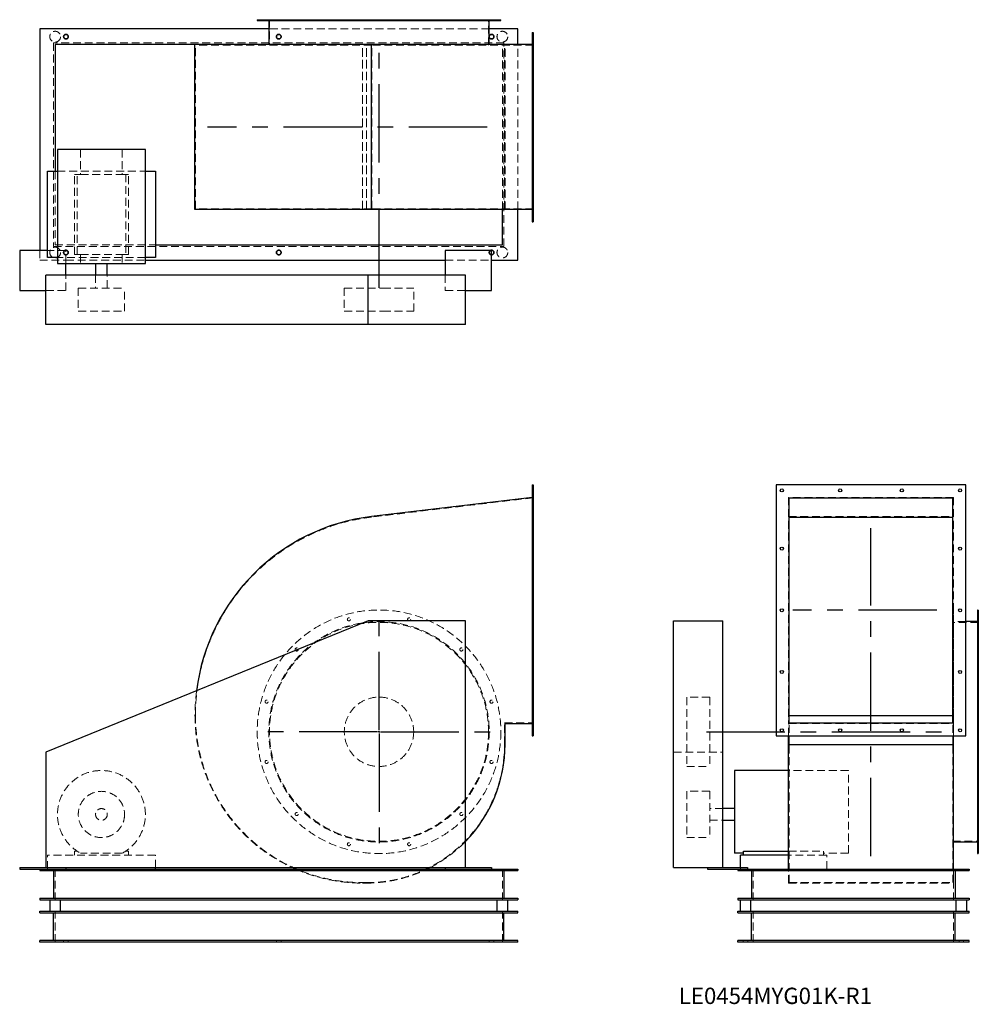
# Model space of a CAD drawing. Units: millimetres. Extents: x 530 to 3638, y 1354 to 4547.
import ezdxf

# ---------------------------------------------------------------- set-up
doc = ezdxf.new("R2010")
doc.units = ezdxf.units.MM
doc.header["$LTSCALE"] = 20
for name, pattern in [('CENTERX2', [20.32, 12.7, -2.54, 2.54, -2.54]), ('HIDDEN', [1.905, 1.27, -0.635]), ('PHANTOM', [12.7, 6.35, -1.27, 1.27, -1.27, 1.27, -1.27])]:
    doc.linetypes.add(name, pattern=pattern)
doc.layers.add('1', color=4, linetype='Continuous', lineweight=25)
doc.layers.add('基礎穴', color=1, linetype='PHANTOM', lineweight=35)
doc.layers.add('2', color=3, linetype='CENTERX2')
doc.styles.add('SLDTEXTSTYLE0', font='TXT', dxfattribs={"width": 0.7, "bigfont": 'bigfont'})

# ---------------------------------------------------------------- blocks, each defined once
blk = doc.blocks.new('SW_CENTERMARKSYMBOL_0')
at = {"layer": '2', "color": 0}
for p, q in [((0, 5), (0, 397.5)), ((-5, 0), (-397.5, 0)), ((0, 0), (-2.5, 0)), ((0, 0), (0, 2.5)), ((0, 0), (0, -2.5)), ((0, 0), (2.5, 0)), ((5, 0), (397.5, 0)), ((0, -5), (0, -397.5))]:
    blk.add_line(p, q, dxfattribs=at)

msp = doc.modelspace()

# ---------------------------------------------------------------- linework, layer by layer
at = {"color": 7, "linetype": 'HIDDEN', "lineweight": 18}
for p, q in [((1325.6, 4547), (1325.6, 4544.7)), ((1335.6, 4544.7), (1335.6, 4547)), ((1340.2, 4547), (1340.2, 4464)), ((1423.3, 4547), (1423.3, 4544.7)), ((1433.3, 4544.7), (1433.3, 4547)), ((1592.5, 4547), (1592.5, 4544.7)), ((1602.5, 4544.7), (1602.5, 4547)), ((1787.9, 4547), (1787.9, 4544.7)), ((1797.9, 4544.7), (1797.9, 4547)), ((1957.2, 4547), (1957.2, 4544.7)), ((1967.2, 4544.7), (1967.2, 4547)), ((2050.2, 4464), (2050.2, 4547)), ((2054.9, 4547), (2054.9, 4544.7)), ((2064.9, 4544.7), (2064.9, 4547)), ((2052.5, 4517), (1337.9, 4517)), ((2100.2, 4472), (640.2, 4472)), ((640.2, 4472), (640.2, 3812)), ((2100.2, 3812), (2100.2, 4472)), ((2195.2, 4493), (2192.2, 4493)), ((2192.2, 4483), (2195.2, 4483)), ((1100.2, 3934), (1100.2, 4464)), ((1671.4, 4464), (1100.2, 4464)), ((1642.2, 3931.7), (1642.2, 4466.3)), ((1642.2, 3934), (1642.2, 4464)), ((1654.2, 3931.7), (1654.2, 4466.3)), ((1654.2, 3934), (1654.2, 4464)), ((2195.2, 4464), (1671.4, 4464)), ((1671.4, 3934), (1671.4, 4464)), ((2095.2, 3931.7), (2095.2, 4466.3)), ((2102.2, 3934), (2102.2, 4464)), ((2103.8, 3931.7), (2103.8, 4466.3)), ((2145.2, 3931.7), (2145.2, 4466.3)), ((2195.2, 4304), (2192.2, 4304)), ((2192.2, 4294), (2195.2, 4294)), ((727.5, 4126), (727.5, 4045.5)), ((862.9, 4126), (862.9, 4045.5)), ((2195.2, 4104), (2192.2, 4104)), ((2192.2, 4094), (2195.2, 4094)), ((645.2, 4055.5), (645.2, 3817)), ((652.7, 4055.5), (937.7, 4055.5)), ((707.7, 3785.5), (707.7, 4045.5)), ((716.5, 4045.5), (707.7, 4045.5)), ((716.5, 3785.5), (716.5, 4045.5)), ((716.5, 4045.5), (727.5, 4045.5)), ((727.5, 4045.5), (862.9, 4045.5)), ((862.9, 4045.5), (873.9, 4045.5)), ((873.9, 4045.5), (873.9, 3785.5)), ((882.7, 4045.5), (873.9, 4045.5)), ((882.7, 3785.5), (882.7, 4045.5)), ((1671.4, 3934), (1100.2, 3934)), ((2195.2, 3934), (1671.4, 3934)), ((2195.2, 3915), (2192.2, 3915)), ((2192.2, 3905), (2195.2, 3905)), ((640.2, 3812), (2100.2, 3812)), ((645.2, 3817), (970.2, 3817)), ((595.2, 3799), (595.2, 3767)), ((680.2, 3799), (620.2, 3799)), ((937.7, 3775.5), (652.7, 3775.5)), ((680.2, 3756.5), (680.2, 3799)), ((716.5, 3785.5), (707.7, 3785.5)), ((716.5, 3785.5), (727.5, 3785.5)), ((727.5, 3785.5), (727.5, 3756.5)), ((727.5, 3785.5), (862.9, 3785.5)), ((862.9, 3785.5), (873.9, 3785.5)), ((862.9, 3785.5), (862.9, 3756.5)), ((882.7, 3785.5), (873.9, 3785.5)), ((595.2, 3767), (680.2, 3767)), ((680.2, 3767), (937.7, 3767)), ((1910.2, 3767), (2060.2, 3767)), ((680.2, 3669), (680.2, 3719)), ((776.2, 3719), (776.2, 3676.5)), ((814.2, 3676.5), (814.2, 3719)), ((1910.2, 3719), (1910.2, 3669)), ((720.2, 3676.5), (870.2, 3676.5)), ((720.2, 3676.5), (720.2, 3601.5)), ((870.2, 3601.5), (870.2, 3676.5)), ((1582.7, 3676.5), (1707.8, 3676.5)), ((1582.7, 3676.5), (1582.7, 3601.5)), ((1707.8, 3676.5), (1807.7, 3676.5)), ((1807.7, 3601.5), (1807.7, 3676.5)), ((615.2, 3669), (680.2, 3669)), ((1910.2, 3669), (1975.2, 3669)), ((720.2, 3601.5), (870.2, 3601.5)), ((1582.7, 3601.5), (1707.8, 3601.5)), ((1707.8, 3601.5), (1807.7, 3601.5)), ((2195.2, 3025.7), (2192.2, 3025.7)), ((2192.2, 3015.7), (2195.2, 3015.7)), ((2195.2, 2996.7), (1671.4, 2934.1)), ((3557.6, 2997.9), (3023, 2997.9)), ((3023, 2997.9), (3023, 2265.1)), ((3557.6, 2997.9), (3557.6, 2265.1)), ((3023, 2935.7), (3557.6, 2935.7)), ((2195.2, 2836.7), (2192.2, 2836.7)), ((2192.2, 2826.7), (2195.2, 2826.7)), ((2195.2, 2636.7), (2192.2, 2636.7)), ((2192.2, 2626.7), (2195.2, 2626.7)), ((3558.3, 2632.7), (3557.6, 2632.7)), ((3558.3, 2237.7), (3558.3, 2632.7)), ((3638.3, 2592.7), (3555.3, 2592.7)), ((3597.3, 2595), (3558.3, 2595)), ((3638.3, 2607.3), (3636, 2607.3)), ((3636, 2597.3), (3638.3, 2597.3)), ((3638.3, 2509.6), (3636, 2509.6)), ((3636, 2499.6), (3638.3, 2499.6)), ((2195.2, 2436.7), (2192.2, 2436.7)), ((2192.2, 2426.7), (2195.2, 2426.7)), ((2692.8, 2350.2), (2692.8, 2349.5)), ((2767.8, 2350.2), (2692.8, 2350.2)), ((2692.8, 2349.5), (2692.8, 2125.2)), ((2767.8, 2350.2), (2767.8, 2349.5)), ((2767.8, 2349.5), (2767.8, 2125.2)), ((3638.3, 2340.4), (3636, 2340.4)), ((3636, 2330.4), (3638.3, 2330.4)), ((3023, 2290.7), (3557.6, 2290.7)), ((2102.2, 2196.7), (2102.2, 2266.7)), ((2102.2, 2266.7), (2195.2, 2266.7)), ((2195.2, 2247.7), (2192.2, 2247.7)), ((2192.2, 2237.7), (2195.2, 2237.7)), ((3023, 2265.1), (3557.6, 2265.1)), ((3023, 2224.7), (3023, 2265.1)), ((3025.3, 2196.7), (3025.3, 2266.7)), ((3555.3, 2196.7), (3555.3, 2266.7)), ((3557.6, 2224.7), (3557.6, 2265.1)), ((3558.3, 2224.7), (3558.3, 2237.7)), ((2650.3, 2172.2), (2810.3, 2172.2)), ((3025.3, 2196.7), (3555.3, 2196.7)), ((3025.3, 1748.7), (3025.3, 2196.7)), ((3555.3, 1748.7), (3555.3, 2196.7)), ((3638.3, 2145), (3636, 2145)), ((2692.8, 2125.2), (2767.8, 2125.2)), ((3217.3, 2112.2), (3023, 2112.2)), ((3217.3, 1844.3), (3217.3, 2112.2)), ((3636, 2135), (3638.3, 2135)), ((2692.8, 2044.7), (2692.8, 1894.9)), ((2767.8, 2044.7), (2692.8, 2044.7)), ((2767.8, 2044.7), (2767.8, 1894.9)), ((2810.3, 1988.7), (2767.8, 1988.7)), ((2767.8, 1950.7), (2810.3, 1950.7)), ((3638.3, 1975.8), (3636, 1975.8)), ((3636, 1965.8), (3638.3, 1965.8)), ((2692.8, 1894.9), (2692.8, 1894.7)), ((2692.8, 1894.7), (2767.8, 1894.7)), ((2767.8, 1894.9), (2767.8, 1894.7)), ((3555.3, 1882.7), (3638.3, 1882.7)), ((3638.3, 1878.1), (3636, 1878.1)), ((3636, 1868.1), (3638.3, 1868.1)), ((620.2, 1792.7), (620.2, 1837.7)), ((970.2, 1837.7), (620.2, 1837.7)), ((716.5, 1850.9), (707.7, 1850.9)), ((707.7, 1850.9), (707.7, 1837.7)), ((862.9, 1844.3), (727.5, 1844.3)), ((882.7, 1850.9), (873.9, 1850.9)), ((882.7, 1837.7), (882.7, 1850.9)), ((970.2, 1797.2), (970.2, 1837.7)), ((3023, 1850.9), (3136.8, 1850.9)), ((3146.8, 1837.7), (3023, 1837.7)), ((3136.8, 1837.7), (3136.8, 1850.9)), ((3217.3, 1844.3), (3136.8, 1844.3)), ((3146.8, 1792.7), (3146.8, 1837.7)), ((645.2, 1792.7), (645.2, 1692.7)), ((2095.2, 1792.7), (2095.2, 1692.7)), ((2866.8, 1792.7), (2866.8, 1797.2)), ((2908.3, 1792.7), (2908.3, 1692.7)), ((3023, 1747.1), (3023, 1792.7)), ((3557.6, 1747.1), (3557.6, 1792.7)), ((3558.3, 1792.7), (3558.3, 1692.7)), ((1642.2, 1748.7), (1654.2, 1748.7)), ((1642.2, 1747.1), (1654.2, 1747.1)), ((3023, 1747.1), (3557.6, 1747.1)), ((3025.3, 1748.7), (3555.3, 1748.7)), ((645.2, 1555.7), (645.2, 1655.7)), ((2095.2, 1555.7), (2095.2, 1655.7)), ((2908.3, 1555.7), (2908.3, 1655.7)), ((3558.3, 1555.7), (3558.3, 1655.7)), ((672.7, 1560.7), (672.7, 1555.7)), ((687.7, 1555.7), (687.7, 1560.7)), ((1362.7, 1560.7), (1362.7, 1555.7)), ((1377.7, 1555.7), (1377.7, 1560.7)), ((2052.7, 1560.7), (2052.7, 1555.7)), ((2067.7, 1555.7), (2067.7, 1560.7)), ((2875.8, 1560.7), (2875.8, 1555.7)), ((2890.8, 1555.7), (2890.8, 1560.7)), ((3575.8, 1560.7), (3575.8, 1555.7)), ((3590.8, 1555.7), (3590.8, 1560.7))]:
    msp.add_line(p, q, dxfattribs=at)
for centre, radius in [((645.2, 4492), 17.5), ((2095.2, 4492), 17.5), ((680.2, 4492), 7.5), ((1370.2, 4492), 7.5), ((2060.2, 4492), 7.5), ((645.2, 3792), 17.5), ((2095.2, 3792), 17.5), ((680.2, 3792), 7.5), ((1370.2, 3792), 7.5), ((2060.2, 3792), 7.5), ((1695.2, 2237.7), 395), ((1695.2, 2237.7), 357.3), ((1695.2, 2237.7), 355), ((1597.5, 2602.3), 5), ((1792.9, 2602.3), 5), ((1428.3, 2504.6), 5), ((1962.2, 2504.6), 5), ((1330.6, 2335.4), 5), ((1695.2, 2237.7), 112.5), ((2059.9, 2335.4), 5), ((1330.6, 2140), 5), ((2059.9, 2140), 5), ((795.2, 1969.7), 75), ((795.2, 1969.7), 19), ((1428.3, 1970.8), 5), ((1962.2, 1970.8), 5), ((1597.5, 1873.1), 5), ((1792.9, 1873.1), 5)]:
    msp.add_circle(centre, radius, dxfattribs=at)
for centre, radius, start, end in [((1748.2, 2290.7), 648, 96.8116, 180), ((1748.2, 2290.7), 649.6, 172.9157, 180), ((1642.2, 2290.7), 543.6, 180, 245.2081), ((1642.2, 2290.7), 542, 180, 270), ((1654.2, 2196.7), 448, 270, 0), ((795.2, 1969.7), 142.5, 298.3576, 241.6424), ((1654.2, 2196.7), 449.6, 297.3062, 315.5587), ((1642.2, 2290.7), 543.6, 246.3645, 270), ((1654.2, 2196.7), 449.6, 270, 296.0284)]:
    msp.add_arc(centre, radius, start, end, dxfattribs=at)
at = {"layer": '1'}
for p, q in [((1300.2, 4547), (1300.2, 4544.7)), ((1300.2, 4547), (2090.2, 4547)), ((1300.2, 4544.7), (2090.2, 4544.7)), ((1337.9, 4544.7), (1337.9, 4467)), ((2052.5, 4467), (2052.5, 4544.7)), ((2090.2, 4544.7), (2090.2, 4547)), ((595.2, 4517), (595.2, 3799)), ((1337.9, 4517), (595.2, 4517)), ((2145.2, 4517), (2052.5, 4517)), ((2145.2, 4466.3), (2145.2, 4517)), ((2192.2, 4506), (2195.2, 4506)), ((2192.2, 4506), (2192.2, 3892)), ((2195.2, 4506), (2195.2, 3892)), ((1300.2, 4467), (645.2, 4467)), ((645.2, 4467), (645.2, 4055.5)), ((1098.6, 3931.7), (1098.6, 4466.3)), ((1671.2, 4466.3), (1098.6, 4466.3)), ((1300.2, 4467), (1300.2, 4466.3)), ((2090.2, 4467), (1300.2, 4467)), ((1671.2, 3931.7), (1671.2, 4466.3)), ((2192.2, 4466.3), (1671.2, 4466.3)), ((2090.2, 4466.3), (2090.2, 4467)), ((2095.2, 4467), (2090.2, 4467)), ((2095.2, 4466.3), (2095.2, 4467)), ((652.7, 4126), (652.7, 3756.5)), ((937.7, 4126), (652.7, 4126)), ((937.7, 3756.5), (937.7, 4126)), ((620.2, 3775.5), (620.2, 4055.5)), ((620.2, 4055.5), (652.7, 4055.5)), ((937.7, 4055.5), (970.2, 4055.5)), ((970.2, 4055.5), (970.2, 3775.5)), ((1671.2, 3931.7), (1098.6, 3931.7)), ((2192.2, 3931.7), (1671.2, 3931.7)), ((2095.2, 3817), (2095.2, 3931.7)), ((2145.2, 3767), (2145.2, 3931.7)), ((2192.2, 3892), (2195.2, 3892)), ((970.2, 3817), (2095.2, 3817)), ((620.2, 3799), (530.2, 3799)), ((530.2, 3799), (530.2, 3669)), ((652.7, 3775.5), (620.2, 3775.5)), ((970.2, 3775.5), (937.7, 3775.5)), ((2060.2, 3799), (1910.2, 3799)), ((1910.2, 3799), (1910.2, 3719)), ((2060.2, 3669), (2060.2, 3799)), ((652.7, 3756.5), (937.7, 3756.5)), ((680.2, 3719), (680.2, 3756.5)), ((776.2, 3756.5), (776.2, 3719)), ((814.2, 3719), (814.2, 3756.5)), ((937.7, 3767), (1910.2, 3767)), ((2060.2, 3767), (2145.2, 3767)), ((615.2, 3559), (615.2, 3719)), ((1660.2, 3719), (615.2, 3719)), ((1660.2, 3559), (1660.2, 3719)), ((1975.2, 3719), (1660.2, 3719)), ((1975.2, 3559), (1975.2, 3719)), ((530.2, 3669), (615.2, 3669)), ((1975.2, 3669), (2060.2, 3669)), ((1660.2, 3559), (615.2, 3559)), ((1975.2, 3559), (1660.2, 3559)), ((2192.2, 3038.7), (2195.2, 3038.7)), ((2192.2, 3038.7), (2192.2, 2224.7)), ((2195.2, 3038.7), (2195.2, 2224.7)), ((3597.3, 3038.7), (2983.3, 3038.7)), ((2983.3, 3038.7), (2983.3, 2224.7)), ((3597.3, 2224.7), (3597.3, 3038.7)), ((2192.2, 2997.9), (1671.2, 2935.7)), ((3025.3, 2996.7), (3555.3, 2996.7)), ((3025.3, 2266.7), (3025.3, 2996.7)), ((3555.3, 2266.7), (3555.3, 2996.7)), ((3025.3, 2934.1), (3555.3, 2934.1)), ((3638.3, 2632.7), (3636, 2632.7)), ((3636, 2632.7), (3636, 1842.7)), ((3638.3, 2632.7), (3638.3, 1842.7)), ((1660.2, 2597.2), (615.2, 2172.2)), ((1975.2, 2597.2), (1660.2, 2597.2)), ((1975.2, 1797.2), (1975.2, 2597.2)), ((2650.3, 1797.2), (2650.3, 2597.2)), ((2650.3, 2597.2), (2810.3, 2597.2)), ((2810.3, 1797.2), (2810.3, 2597.2)), ((3636, 2595), (3597.3, 2595)), ((3025.3, 2290.7), (3555.3, 2290.7)), ((2103.8, 2265.1), (2192.2, 2265.1)), ((2103.8, 2196.7), (2103.8, 2265.1)), ((3025.3, 2266.7), (3555.3, 2266.7)), ((2192.2, 2224.7), (2195.2, 2224.7)), ((2983.3, 2224.7), (3597.3, 2224.7)), ((3023, 2196.7), (3023, 2224.7)), ((3557.6, 2196.7), (3557.6, 2224.7)), ((3558.3, 1842.7), (3558.3, 2224.7)), ((615.2, 2172.2), (615.2, 1797.2)), ((3023, 2196.7), (3557.6, 2196.7)), ((3023, 1792.7), (3023, 2196.7)), ((3557.6, 1792.7), (3557.6, 2196.7)), ((3023, 2112.2), (2847.8, 2112.2)), ((2847.8, 2112.2), (2847.8, 1844.3)), ((2847.8, 1988.7), (2810.3, 1988.7)), ((2810.3, 1950.7), (2847.8, 1950.7)), ((3558.3, 1880.4), (3636, 1880.4)), ((2876.8, 1844.3), (2847.8, 1844.3)), ((2866.8, 1797.2), (2866.8, 1837.7)), ((3023, 1837.7), (2866.8, 1837.7)), ((2876.8, 1837.7), (2876.8, 1850.9)), ((2876.8, 1850.9), (3023, 1850.9)), ((3557.6, 1842.7), (3558.3, 1842.7)), ((3636, 1842.7), (3638.3, 1842.7)), ((530.2, 1797.2), (615.2, 1797.2)), ((530.2, 1797.2), (530.2, 1792.7)), ((530.2, 1792.7), (680.2, 1792.7)), ((595.2, 1792.7), (595.2, 1787.7)), ((615.2, 1797.2), (1975.2, 1797.2)), ((680.2, 1797.2), (680.2, 1792.7)), ((680.2, 1792.7), (1910.2, 1792.7)), ((970.2, 1792.7), (970.2, 1797.2)), ((1414.3, 1797.2), (1424.3, 1792.7)), ((1851.5, 1792.7), (1860.5, 1797.2)), ((1910.2, 1797.2), (1910.2, 1792.7)), ((1910.2, 1792.7), (2060.2, 1792.7)), ((1975.2, 1797.2), (2060.2, 1797.2)), ((2060.2, 1797.2), (2060.2, 1792.7)), ((2060.2, 1792.7), (2145.2, 1792.7)), ((2145.2, 1792.7), (2145.2, 1787.7)), ((2650.3, 1797.2), (2760.3, 1797.2)), ((2760.3, 1797.2), (2760.3, 1792.7)), ((2760.3, 1797.2), (2890.3, 1797.2)), ((2760.3, 1792.7), (2858.3, 1792.7)), ((2858.3, 1792.7), (3608.3, 1792.7)), ((2858.3, 1792.7), (2858.3, 1787.7)), ((2890.3, 1797.2), (2890.3, 1792.7)), ((3608.3, 1792.7), (3608.3, 1787.7)), ((595.2, 1787.7), (2145.2, 1787.7)), ((640.2, 1787.7), (640.2, 1697.7)), ((2100.2, 1787.7), (2100.2, 1697.7)), ((2858.3, 1787.7), (3608.3, 1787.7)), ((2903.3, 1787.7), (2903.3, 1697.7)), ((3563.3, 1787.7), (3563.3, 1697.7)), ((595.2, 1697.7), (595.2, 1692.7)), ((595.2, 1697.7), (2145.2, 1697.7)), ((595.2, 1692.7), (2145.2, 1692.7)), ((627.7, 1692.7), (627.7, 1655.7)), ((662.7, 1655.7), (662.7, 1692.7)), ((2077.7, 1692.7), (2077.7, 1655.7)), ((2112.7, 1655.7), (2112.7, 1692.7)), ((2145.2, 1697.7), (2145.2, 1692.7)), ((2858.3, 1697.7), (2858.3, 1692.7)), ((2858.3, 1697.7), (3608.3, 1697.7)), ((2858.3, 1692.7), (3608.3, 1692.7)), ((2865.8, 1692.7), (2865.8, 1655.7)), ((2900.8, 1655.7), (2900.8, 1692.7)), ((3565.8, 1692.7), (3565.8, 1655.7)), ((3600.8, 1655.7), (3600.8, 1692.7)), ((3608.3, 1697.7), (3608.3, 1692.7)), ((595.2, 1655.7), (2145.2, 1655.7)), ((595.2, 1650.7), (595.2, 1655.7)), ((595.2, 1650.7), (2145.2, 1650.7)), ((640.2, 1560.7), (640.2, 1650.7)), ((2100.2, 1560.7), (2100.2, 1650.7)), ((2145.2, 1650.7), (2145.2, 1655.7)), ((2858.3, 1650.7), (2858.3, 1655.7)), ((2858.3, 1655.7), (3608.3, 1655.7)), ((2858.3, 1650.7), (3608.3, 1650.7)), ((2903.3, 1560.7), (2903.3, 1650.7)), ((3563.3, 1560.7), (3563.3, 1650.7)), ((3608.3, 1650.7), (3608.3, 1655.7)), ((595.2, 1555.7), (595.2, 1560.7)), ((2145.2, 1560.7), (595.2, 1560.7)), ((2145.2, 1555.7), (595.2, 1555.7)), ((2145.2, 1555.7), (2145.2, 1560.7)), ((2858.3, 1555.7), (2858.3, 1560.7)), ((3608.3, 1560.7), (2858.3, 1560.7)), ((3608.3, 1555.7), (2858.3, 1555.7)), ((3608.3, 1555.7), (3608.3, 1560.7))]:
    msp.add_line(p, q, dxfattribs=at)
for centre in [(3001.3, 3020.7), (3190.3, 3020.7), (3390.3, 3020.7), (3579.3, 3020.7), (3001.3, 2831.7), (3579.3, 2831.7), (3001.3, 2631.7), (3579.3, 2631.7), (3001.3, 2431.7), (3579.3, 2431.7), (3001.3, 2242.7), (3190.3, 2242.7), (3390.3, 2242.7), (3579.3, 2242.7)]:
    msp.add_circle(centre, 5, dxfattribs=at)
for centre, radius, start, end in [((1748.2, 2290.7), 649.6, 96.8116, 172.9157), ((1654.2, 2196.7), 449.6, 315.5587, 0)]:
    msp.add_arc(centre, radius, start, end, dxfattribs=at)
at = {"layer": '2'}
for p, q in [((1695.2, 3677.9), (1695.2, 4447.7)), ((2046.4, 4199), (1139.1, 4199)), ((3290.3, 1834.6), (3290.3, 2897.9)), ((3503.5, 2631.7), (3036.9, 2631.7)), ((2756.9, 2237.7), (3529.9, 2237.7))]:
    msp.add_line(p, q, dxfattribs=at)
at = {"layer": '基礎穴'}
for centre in [(680.2, 4492), (1370.2, 4492), (2060.2, 4492), (680.2, 3792), (1370.2, 3792), (2060.2, 3792)]:
    msp.add_circle(centre, 7.5, dxfattribs=at)

# ---------------------------------------------------------------- block references
at = {"layer": '2'}
msp.add_blockref('SW_CENTERMARKSYMBOL_0', (1695.2, 2237.7), dxfattribs=at)

# ---------------------------------------------------------------- texts
at = {"color": 7, "linetype": 'Continuous', "lineweight": 0, "insert": (2667.1, 1407.9), "char_height": 52.917, "attachment_point": 1, "style": 'SLDTEXTSTYLE0'}
msp.add_mtext('LE0454MYG01K-R1', dxfattribs=at)

doc.saveas('drawing.dxf')
